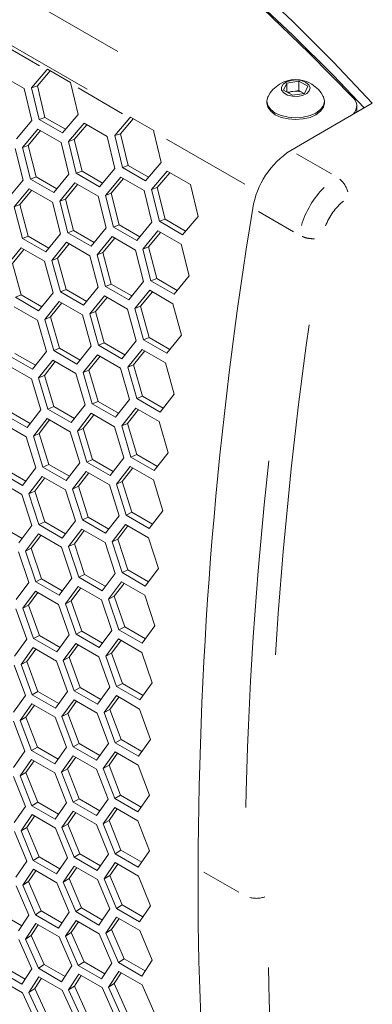
# Model space of a CAD drawing. Units: millimetres. Extents: x 11 to 403, y 11 to 287.
# Drawn here: x 332 to 338, y 66 to 84 of the extents above; entities that cross this region are included whole.
import ezdxf

# ---------------------------------------------------------------- set-up
doc = ezdxf.new("R2010")
doc.units = ezdxf.units.MM
doc.linetypes.add('PHANTOM', pattern=[12.7, 6.35, -1.27, 1.27, -1.27, 1.27, -1.27])

msp = doc.modelspace()

# ---------------------------------------------------------------- linework, layer by layer
at = {"color": 8, "linetype": 'PHANTOM', "lineweight": 0}
for p, q in [((333.37869, 83.1357), (313.99939, 94.32314)), ((332.82012, 82.44642), (313.50484, 93.59689)), ((331.94921, 82.87583), (331.13542, 83.34562)), ((332.09944, 82.80568), (332.08344, 82.80038)), ((333.46695, 81.99966), (332.65316, 82.46945)), ((333.61718, 81.92951), (333.60118, 81.9242)), ((335.69692, 80.71232), (334.2703, 81.53589)), ((336.64031, 81.26956), (337.281, 80.89969)), ((335.947, 80.2133), (336.58769, 79.84344)), ((334.94946, 68.14967), (335.59015, 67.77981))]:
    msp.add_line(p, q, dxfattribs=at)
at = {"color": 7, "linetype": 'Continuous', "lineweight": 15}
for p, q in [((331.80456, 82.47537), (332.0812, 82.79963)), ((331.90847, 82.51078), (332.14161, 82.78338)), ((332.09188, 82.81208), (332.0812, 82.79963)), ((332.51614, 82.56716), (332.09188, 82.81208)), ((331.24367, 82.70273), (331.66793, 82.45781)), ((332.52116, 82.54565), (332.51614, 82.56716)), ((332.52116, 82.54565), (332.65308, 81.98553)), ((336.40399, 82.43079), (336.46376, 82.55957)), ((336.46376, 82.55957), (336.68684, 82.59407)), ((336.46376, 82.39629), (336.46376, 82.55957)), ((336.68684, 82.59407), (336.85013, 82.4998)), ((336.68684, 82.42423), (336.68684, 82.59407)), ((331.66793, 82.45781), (331.80818, 81.87728)), ((331.90847, 82.51078), (331.80456, 82.47537)), ((331.94427, 81.89466), (331.80456, 82.47537)), ((332.04834, 81.93109), (331.90847, 82.51078)), ((336.56729, 82.33652), (336.40399, 82.43079)), ((336.47272, 82.39111), (336.5753, 82.40698)), ((336.79036, 82.37103), (336.56729, 82.33652)), ((336.5753, 82.40698), (336.68684, 82.42423)), ((336.68684, 82.42423), (336.76849, 82.3771)), ((336.78051, 82.3695), (336.76849, 82.3771)), ((336.76849, 82.3771), (336.7814, 82.36964)), ((336.85013, 82.4998), (336.79036, 82.37103)), ((336.10206, 82.22687), (336.10206, 82.19584)), ((336.96678, 81.57801), (338.02745, 82.19032)), ((337.15206, 82.19584), (337.15206, 82.22687)), ((337.74741, 82.02866), (337.74741, 82.14575)), ((331.80818, 81.87728), (331.52694, 81.54266)), ((332.04834, 81.93109), (331.94427, 81.89466)), ((332.36854, 81.64974), (331.94427, 81.89466)), ((332.42345, 81.71454), (332.04834, 81.93109)), ((332.65308, 81.98553), (332.36854, 81.64974)), ((332.47739, 81.49095), (332.76141, 81.82656)), ((332.76141, 81.82656), (333.18567, 81.58163)), ((333.3223, 81.5992), (333.59895, 81.92346)), ((333.42621, 81.63461), (333.65935, 81.9072)), ((333.60962, 81.93591), (333.59895, 81.92346)), ((334.03388, 81.69099), (333.60962, 81.93591)), ((331.63644, 81.3841), (331.91714, 81.71854)), ((331.74072, 81.42193), (331.96637, 81.69011)), ((331.91714, 81.71854), (332.3414, 81.47361)), ((332.58149, 81.52758), (332.8109, 81.79799)), ((334.0389, 81.66948), (334.03388, 81.69099)), ((334.0389, 81.66948), (334.17083, 81.10935)), ((332.3414, 81.47361), (332.48497, 80.89426)), ((332.58149, 81.52758), (332.47739, 81.49095)), ((332.62042, 80.91141), (332.47739, 81.49095)), ((332.72467, 80.94904), (332.58149, 81.52758)), ((333.18567, 81.58163), (333.32592, 81.00111)), ((333.42621, 81.63461), (333.3223, 81.5992)), ((333.46201, 81.01849), (333.3223, 81.5992)), ((333.56608, 81.05491), (333.42621, 81.63461)), ((336.53639, 81.32955), (336.96678, 81.57801)), ((331.50109, 81.36699), (331.64797, 80.78884)), ((331.74072, 81.42193), (331.63644, 81.3841)), ((331.78279, 80.80575), (331.63644, 81.3841)), ((331.88722, 80.8446), (331.74072, 81.42193)), ((334.17083, 81.10935), (333.88628, 80.77356)), ((332.72467, 80.94904), (332.62042, 80.91141)), ((333.10004, 80.73235), (332.72467, 80.94904)), ((333.32592, 81.00111), (333.04469, 80.66648)), ((333.56608, 81.05491), (333.46201, 81.01849)), ((333.88628, 80.77356), (333.46201, 81.01849)), ((333.94119, 80.83837), (333.56608, 81.05491)), ((333.99513, 80.61478), (334.27915, 80.95038)), ((334.27915, 80.95038), (334.70341, 80.70546)), ((331.64797, 80.78884), (331.37338, 80.45666)), ((331.88722, 80.8446), (331.78279, 80.80575)), ((332.20705, 80.56083), (331.78279, 80.80575)), ((332.26284, 80.62776), (331.88722, 80.8446)), ((332.48497, 80.89426), (332.20705, 80.56083)), ((333.04469, 80.66648), (332.62042, 80.91141)), ((333.15418, 80.50793), (333.43488, 80.84236)), ((333.25846, 80.54576), (333.48412, 80.81394)), ((333.43488, 80.84236), (333.85914, 80.59744)), ((334.09923, 80.6514), (334.32864, 80.92181)), ((331.48416, 80.29858), (331.75821, 80.63056)), ((331.58878, 80.33882), (331.80694, 80.60243)), ((331.75821, 80.63056), (332.18247, 80.38564)), ((332.31719, 80.40251), (332.59456, 80.73574)), ((332.42164, 80.44155), (332.64354, 80.70746)), ((332.59456, 80.73574), (333.01883, 80.49082)), ((333.85914, 80.59744), (334.00271, 80.01808)), ((334.09923, 80.6514), (333.99513, 80.61478)), ((334.13816, 80.03523), (333.99513, 80.61478)), ((334.24241, 80.07287), (334.09923, 80.6514)), ((334.70341, 80.70546), (334.84366, 80.12494)), ((332.42164, 80.44155), (332.31719, 80.40251)), ((332.46686, 79.82541), (332.31719, 80.40251)), ((332.57145, 79.86546), (332.42164, 80.44155)), ((333.01883, 80.49082), (333.16571, 79.91267)), ((333.25846, 80.54576), (333.15418, 80.50793)), ((333.30053, 79.92958), (333.15418, 80.50793)), ((333.40496, 79.96843), (333.25846, 80.54576)), ((331.58878, 80.33882), (331.48416, 80.29858)), ((331.63717, 79.72275), (331.48416, 80.29858)), ((331.74192, 79.764), (331.58878, 80.33882)), ((332.18247, 80.38564), (332.33269, 79.80873)), ((334.24241, 80.07287), (334.13816, 80.03523)), ((334.56243, 79.79031), (334.13816, 80.03523)), ((334.61778, 79.85617), (334.24241, 80.07287)), ((334.84366, 80.12494), (334.56243, 79.79031)), ((332.57145, 79.86546), (332.46686, 79.82541)), ((332.94732, 79.64847), (332.57145, 79.86546)), ((333.16571, 79.91267), (332.89113, 79.58048)), ((333.40496, 79.96843), (333.30053, 79.92958)), ((333.72479, 79.68466), (333.30053, 79.92958)), ((333.78058, 79.75159), (333.40496, 79.96843)), ((334.00271, 80.01808), (333.72479, 79.68466)), ((333.83493, 79.52634), (334.11231, 79.85957)), ((334.11231, 79.85957), (334.53657, 79.61464)), ((331.74192, 79.764), (331.63717, 79.72275)), ((332.06143, 79.47783), (331.63717, 79.72275)), ((332.11803, 79.54688), (331.74192, 79.764)), ((332.33269, 79.80873), (332.06143, 79.47783)), ((332.89113, 79.58048), (332.46686, 79.82541)), ((333.0019, 79.42241), (333.27595, 79.75439)), ((333.10652, 79.46265), (333.32468, 79.72626)), ((333.27595, 79.75439), (333.70022, 79.50946)), ((333.93938, 79.56538), (334.16129, 79.83129)), ((331.34777, 79.21917), (331.61515, 79.54854)), ((331.45269, 79.26181), (331.6634, 79.52069)), ((331.61515, 79.54854), (332.03942, 79.30362)), ((332.17285, 79.32), (332.44357, 79.6507)), ((332.27762, 79.36144), (332.49205, 79.62271)), ((332.44357, 79.6507), (332.86783, 79.40577)), ((333.70022, 79.50946), (333.85043, 78.93256)), ((333.93938, 79.56538), (333.83493, 79.52634)), ((333.9846, 78.94923), (333.83493, 79.52634)), ((334.0892, 78.98928), (333.93938, 79.56538)), ((334.53657, 79.61464), (334.68346, 79.03649)), ((332.27762, 79.36144), (332.17285, 79.32)), ((332.32919, 78.74549), (332.17285, 79.32)), ((332.43409, 78.78794), (332.27762, 79.36144)), ((332.86783, 79.40577), (333.02137, 78.83016)), ((333.10652, 79.46265), (333.0019, 79.42241)), ((333.15491, 78.84658), (333.0019, 79.42241)), ((333.25966, 78.88783), (333.10652, 79.46265)), ((331.61249, 78.68965), (331.45269, 79.26181)), ((332.03942, 79.30362), (332.1963, 78.72933)), ((334.0892, 78.98928), (333.9846, 78.94923)), ((334.40887, 78.70431), (333.9846, 78.94923)), ((334.46507, 78.7723), (334.0892, 78.98928)), ((334.68346, 79.03649), (334.40887, 78.70431)), ((332.43409, 78.78794), (332.32919, 78.74549)), ((332.81044, 78.57067), (332.43409, 78.78794)), ((333.02137, 78.83016), (332.75345, 78.50057)), ((333.25966, 78.88783), (333.15491, 78.84658)), ((333.57917, 78.60166), (333.15491, 78.84658)), ((333.63577, 78.6707), (333.25966, 78.88783)), ((333.85043, 78.93256), (333.57917, 78.60166)), ((333.69059, 78.44383), (333.96131, 78.77452)), ((333.96131, 78.77452), (334.38557, 78.5296)), ((331.61249, 78.68965), (331.50746, 78.64601)), ((331.93172, 78.40109), (331.50746, 78.64601)), ((331.98908, 78.47225), (331.61249, 78.68965)), ((332.1963, 78.72933), (331.93172, 78.40109)), ((332.75345, 78.50057), (332.32919, 78.74549)), ((332.86551, 78.343), (333.13289, 78.67237)), ((332.97044, 78.38564), (333.18114, 78.64452)), ((333.13289, 78.67237), (333.55716, 78.42745)), ((333.79536, 78.48527), (334.00979, 78.74653)), ((331.48802, 78.47285), (331.91228, 78.22793)), ((332.04442, 78.24378), (332.30846, 78.5718)), ((332.14948, 78.28762), (332.35647, 78.54408)), ((332.30846, 78.5718), (332.73273, 78.32687)), ((333.55716, 78.42745), (333.71404, 77.85315)), ((333.79536, 78.48527), (333.69059, 78.44383)), ((333.84693, 77.86932), (333.69059, 78.44383)), ((333.95183, 77.91176), (333.79536, 78.48527)), ((334.38557, 78.5296), (334.53912, 77.95398)), ((332.14948, 78.28762), (332.04442, 78.24378)), ((332.20745, 77.67202), (332.04442, 78.24378)), ((332.31262, 77.71685), (332.14948, 78.28762)), ((332.73273, 78.32687), (332.89295, 77.75394)), ((332.97044, 78.38564), (332.86551, 78.343)), ((333.0252, 77.76984), (332.86551, 78.343)), ((333.13024, 77.81348), (332.97044, 78.38564)), ((331.91228, 78.22793), (332.07585, 77.65639)), ((333.95183, 77.91176), (333.84693, 77.86932)), ((334.27119, 77.62439), (333.84693, 77.86932)), ((334.32818, 77.6945), (333.95183, 77.91176)), ((334.53912, 77.95398), (334.27119, 77.62439)), ((332.31262, 77.71685), (332.20745, 77.67202)), ((332.68944, 77.49932), (332.31262, 77.71685)), ((332.89295, 77.75394), (332.63172, 77.4271)), ((333.13024, 77.81348), (333.0252, 77.76984)), ((333.44946, 77.52492), (333.0252, 77.76984)), ((333.50682, 77.59608), (333.13024, 77.81348)), ((333.71404, 77.85315), (333.44946, 77.52492)), ((333.56216, 77.36761), (333.8262, 77.69562)), ((333.8262, 77.69562), (334.25047, 77.4507)), ((331.81796, 77.33098), (331.3937, 77.5759)), ((331.87603, 77.40426), (331.49899, 77.62192)), ((332.07585, 77.65639), (331.81796, 77.33098)), ((332.63172, 77.4271), (332.20745, 77.67202)), ((332.74506, 77.27006), (333.00576, 77.59668)), ((332.85025, 77.31509), (333.05353, 77.5691)), ((333.00576, 77.59668), (333.43002, 77.35175)), ((333.66722, 77.41144), (333.87421, 77.66791)), ((331.37684, 77.40384), (331.8011, 77.15892)), ((331.93196, 77.17423), (332.1893, 77.4994)), ((332.03727, 77.22043), (332.23685, 77.47195)), ((332.1893, 77.4994), (332.61356, 77.25448)), ((333.43002, 77.35175), (333.59359, 76.78022)), ((333.66722, 77.41144), (333.56216, 77.36761)), ((333.72519, 76.79585), (333.56216, 77.36761)), ((333.83036, 76.84068), (333.66722, 77.41144)), ((334.25047, 77.4507), (334.41069, 76.87777)), ((331.8011, 77.15892), (331.97138, 76.5903)), ((332.03727, 77.22043), (331.93196, 77.17423)), ((332.10169, 76.60536), (331.93196, 77.17423)), ((332.20709, 76.65256), (332.03727, 77.22043)), ((332.61356, 77.25448), (332.78048, 76.68438)), ((332.85025, 77.31509), (332.74506, 77.27006)), ((332.91144, 76.69973), (332.74506, 77.27006)), ((333.01673, 76.74575), (332.85025, 77.31509)), ((333.83036, 76.84068), (333.72519, 76.79585)), ((334.14946, 76.55093), (333.72519, 76.79585)), ((334.20718, 76.62315), (333.83036, 76.84068)), ((334.41069, 76.87777), (334.14946, 76.55093)), ((332.20709, 76.65256), (332.10169, 76.60536)), ((332.58436, 76.43477), (332.20709, 76.65256)), ((332.78048, 76.68438), (332.52595, 76.36044)), ((333.01673, 76.74575), (332.91144, 76.69973)), ((333.3357, 76.45481), (332.91144, 76.69973)), ((333.39378, 76.52808), (333.01673, 76.74575)), ((333.59359, 76.78022), (333.3357, 76.45481)), ((333.4497, 76.29805), (333.70704, 76.62323)), ((333.70704, 76.62323), (334.1313, 76.37831)), ((331.7202, 76.26786), (331.29594, 76.51278)), ((331.77893, 76.34325), (331.40145, 76.56116)), ((331.97138, 76.5903), (331.7202, 76.26786)), ((331.83548, 76.11169), (332.08612, 76.43388)), ((332.08612, 76.43388), (332.51038, 76.18895)), ((332.52595, 76.36044), (332.10169, 76.60536)), ((332.64059, 76.20397), (332.89458, 76.52767)), ((332.74601, 76.25136), (332.94191, 76.50035)), ((332.89458, 76.52767), (333.31884, 76.28275)), ((333.55501, 76.34426), (333.75459, 76.59578)), ((331.28166, 76.34189), (331.70592, 76.09696)), ((331.94101, 76.16025), (332.13323, 76.40668)), ((332.74601, 76.25136), (332.64059, 76.20397)), ((332.91919, 75.68499), (332.74601, 76.25136)), ((333.31884, 76.28275), (333.48912, 75.71413)), ((333.55501, 76.34426), (333.4497, 76.29805)), ((333.61943, 75.72919), (333.4497, 76.29805)), ((333.72483, 75.77639), (333.55501, 76.34426)), ((334.1313, 76.37831), (334.29823, 75.80821)), ((331.70592, 76.09696), (331.88292, 75.5314)), ((331.94101, 76.16025), (331.83548, 76.11169)), ((332.01193, 75.54587), (331.83548, 76.11169)), ((332.11754, 75.59542), (331.94101, 76.16025)), ((332.51038, 76.18895), (332.68401, 75.62184)), ((332.81368, 75.63661), (332.64059, 76.20397)), ((333.48912, 75.71413), (333.23794, 75.39169)), ((333.72483, 75.77639), (333.61943, 75.72919)), ((334.04369, 75.48427), (333.61943, 75.72919)), ((334.1021, 75.5586), (333.72483, 75.77639)), ((334.29823, 75.80821), (334.04369, 75.48427)), ((331.88292, 75.5314), (331.63846, 75.21209)), ((332.11754, 75.59542), (332.01193, 75.54587)), ((332.4362, 75.30095), (332.01193, 75.54587)), ((332.49523, 75.37739), (332.11754, 75.59542)), ((332.68401, 75.62184), (332.4362, 75.30095)), ((332.91919, 75.68499), (332.81368, 75.63661)), ((333.23794, 75.39169), (332.81368, 75.63661)), ((333.29667, 75.46707), (332.91919, 75.68499)), ((333.35322, 75.23551), (333.60386, 75.5577)), ((333.60386, 75.5577), (334.02812, 75.31278)), ((331.63846, 75.21209), (331.2142, 75.45701)), ((331.69779, 75.28958), (331.31989, 75.50774)), ((331.75504, 75.05652), (331.99895, 75.37558)), ((331.99895, 75.37558), (332.42322, 75.13065)), ((332.55213, 75.14507), (332.7994, 75.46571)), ((332.65775, 75.19481), (332.8463, 75.43864)), ((332.7994, 75.46571), (333.22367, 75.22079)), ((333.45875, 75.28408), (333.65097, 75.53051)), ((331.20251, 75.28733), (331.62678, 75.04241)), ((331.86075, 75.10743), (332.04564, 75.34862)), ((332.65775, 75.19481), (332.55213, 75.14507)), ((332.83763, 74.63156), (332.65775, 75.19481)), ((333.22367, 75.22079), (333.40066, 74.65523)), ((333.45875, 75.28408), (333.35322, 75.23551)), ((333.52968, 74.6697), (333.35322, 75.23551)), ((333.63528, 74.71925), (333.45875, 75.28408)), ((334.02812, 75.31278), (334.20175, 74.74567)), ((331.62678, 75.04241), (331.8105, 74.48006)), ((331.86075, 75.10743), (331.75504, 75.05652)), ((331.93822, 74.49391), (331.75504, 75.05652)), ((332.04399, 74.5458), (331.86075, 75.10743)), ((332.42322, 75.13065), (332.60357, 74.56668)), ((332.73194, 74.58084), (332.55213, 75.14507)), ((333.40066, 74.65523), (333.15621, 74.33592)), ((333.63528, 74.71925), (333.52968, 74.6697)), ((333.95394, 74.42478), (333.52968, 74.6697)), ((334.01297, 74.50121), (333.63528, 74.71925)), ((334.20175, 74.74567), (333.95394, 74.42478)), ((331.63265, 74.24361), (331.25435, 74.462)), ((331.8105, 74.48006), (331.57278, 74.16402)), ((332.04399, 74.5458), (331.93822, 74.49391)), ((332.36249, 74.24899), (331.93822, 74.49391)), ((332.42209, 74.32752), (332.04399, 74.5458)), ((332.60357, 74.56668), (332.36249, 74.24899)), ((332.83763, 74.63156), (332.73194, 74.58084)), ((333.15621, 74.33592), (332.73194, 74.58084)), ((333.21553, 74.41341), (332.83763, 74.63156)), ((333.27278, 74.18035), (333.51669, 74.4994)), ((333.37849, 74.23126), (333.56338, 74.47245)), ((333.51669, 74.4994), (333.94096, 74.25448)), ((331.69066, 74.00909), (331.92783, 74.32486)), ((331.7965, 74.06233), (331.97412, 74.29814)), ((331.92783, 74.32486), (332.35209, 74.07994)), ((332.47971, 74.09373), (332.72025, 74.41116)), ((332.58549, 74.14581), (332.76674, 74.38432)), ((332.72025, 74.41116), (333.14452, 74.16624)), ((332.58549, 74.14581), (332.47971, 74.09373)), ((332.66626, 73.53277), (332.47971, 74.09373)), ((332.77209, 73.58582), (332.58549, 74.14581)), ((333.14452, 74.16624), (333.32824, 73.60389)), ((333.37849, 74.23126), (333.27278, 74.18035)), ((333.45596, 73.61773), (333.27278, 74.18035)), ((333.56173, 73.66962), (333.37849, 74.23126)), ((333.94096, 74.25448), (334.12131, 73.6905)), ((331.56369, 73.99562), (331.75415, 73.43663)), ((331.7965, 74.06233), (331.69066, 74.00909)), ((331.88057, 73.44983), (331.69066, 74.00909)), ((331.98647, 73.50403), (331.7965, 74.06233)), ((332.35209, 74.07994), (332.53918, 73.51925)), ((332.77209, 73.58582), (332.66626, 73.53277)), ((333.15039, 73.36744), (332.77209, 73.58582)), ((333.32824, 73.60389), (333.09052, 73.28785)), ((333.56173, 73.66962), (333.45596, 73.61773)), ((333.88023, 73.37281), (333.45596, 73.61773)), ((333.93983, 73.45135), (333.56173, 73.66962)), ((334.12131, 73.6905), (333.88023, 73.37281)), ((331.75415, 73.43663), (331.52318, 73.12402)), ((331.98647, 73.50403), (331.88057, 73.44983)), ((332.30484, 73.2049), (331.88057, 73.44983)), ((332.36495, 73.28554), (331.98647, 73.50403)), ((332.53918, 73.51925), (332.30484, 73.2049)), ((333.09052, 73.28785), (332.66626, 73.53277)), ((333.2084, 73.13292), (333.44557, 73.44869)), ((333.31425, 73.18616), (333.49186, 73.42196)), ((333.44557, 73.44869), (333.86984, 73.20376)), ((331.64235, 72.96975), (331.87278, 73.28208)), ((331.7483, 73.02529), (331.91869, 73.25558)), ((331.87278, 73.28208), (332.29704, 73.03716)), ((332.42336, 73.0503), (332.65716, 73.36437)), ((332.52927, 73.10469), (332.70327, 73.33776)), ((332.65716, 73.36437), (333.08143, 73.11945)), ((333.86984, 73.20376), (334.05693, 72.64308)), ((331.7483, 73.02529), (331.64235, 72.96975)), ((331.945, 72.47048), (331.7483, 73.02529)), ((332.29704, 73.03716), (332.49088, 72.47991)), ((332.52927, 73.10469), (332.42336, 73.0503)), ((332.61665, 72.49276), (332.42336, 73.0503)), ((332.7226, 72.54812), (332.52927, 73.10469)), ((333.08143, 73.11945), (333.27189, 72.56046)), ((333.31425, 73.18616), (333.2084, 73.13292)), ((333.39831, 72.57365), (333.2084, 73.13292)), ((333.50421, 72.62786), (333.31425, 73.18616)), ((331.51668, 72.95695), (331.71388, 72.40146)), ((331.83901, 72.41398), (331.64235, 72.96975)), ((332.49088, 72.47991), (332.26328, 72.16905)), ((332.7226, 72.54812), (332.61665, 72.49276)), ((333.04092, 72.24784), (332.61665, 72.49276)), ((333.10127, 72.32952), (332.7226, 72.54812)), ((333.27189, 72.56046), (333.04092, 72.24784)), ((333.50421, 72.62786), (333.39831, 72.57365)), ((333.82258, 72.32873), (333.39831, 72.57365)), ((333.88269, 72.40937), (333.50421, 72.62786)), ((334.05693, 72.64308), (333.82258, 72.32873)), ((331.71388, 72.40146), (331.48966, 72.09241)), ((331.945, 72.47048), (331.83901, 72.41398)), ((332.26328, 72.16905), (331.83901, 72.41398)), ((332.32385, 72.25178), (331.945, 72.47048)), ((332.3831, 72.01513), (332.61015, 72.3257)), ((332.48909, 72.07182), (332.65589, 72.29929)), ((332.61015, 72.3257), (333.03442, 72.08077)), ((333.16009, 72.09358), (333.39052, 72.40591)), ((333.26604, 72.14912), (333.43125, 72.3724)), ((333.39052, 72.40591), (333.81478, 72.16099)), ((331.61013, 71.93884), (331.83381, 72.2476)), ((331.71616, 71.99668), (331.87937, 72.2213)), ((331.83381, 72.2476), (332.25808, 72.00267)), ((333.26604, 72.14912), (333.16009, 72.09358)), ((333.46274, 71.59431), (333.26604, 72.14912)), ((333.81478, 72.16099), (334.00862, 71.60373)), ((331.71616, 71.99668), (331.61013, 71.93884)), ((331.81355, 71.38671), (331.61013, 71.93884)), ((331.91959, 71.4455), (331.71616, 71.99668)), ((332.25808, 72.00267), (332.45866, 71.449)), ((332.48909, 72.07182), (332.3831, 72.01513)), ((332.58314, 71.46116), (332.3831, 72.01513)), ((332.68916, 71.51881), (332.48909, 72.07182)), ((333.03442, 72.08077), (333.23163, 71.52529)), ((333.35675, 71.5378), (333.16009, 72.09358)), ((331.48576, 71.92674), (331.68972, 71.3749)), ((333.46274, 71.59431), (333.35675, 71.5378)), ((333.84159, 71.37561), (333.46274, 71.59431)), ((334.00862, 71.60373), (333.78102, 71.29288)), ((331.91959, 71.4455), (331.81355, 71.38671)), ((332.29878, 71.2266), (331.91959, 71.4455)), ((332.45866, 71.449), (332.23781, 71.14179)), ((332.68916, 71.51881), (332.58314, 71.46116)), ((333.0074, 71.21624), (332.58314, 71.46116)), ((333.06818, 71.30001), (332.68916, 71.51881)), ((333.23163, 71.52529), (333.0074, 71.21624)), ((333.78102, 71.29288), (333.35675, 71.5378)), ((331.68972, 71.3749), (331.47225, 71.06957)), ((331.59402, 70.91672), (331.81095, 71.22175)), ((331.81095, 71.22175), (332.23521, 70.97683)), ((332.23781, 71.14179), (331.81355, 71.38671)), ((332.35894, 70.98858), (332.57924, 71.29549)), ((332.46498, 71.04755), (332.62463, 71.26928)), ((332.57924, 71.29549), (333.0035, 71.05056)), ((333.12787, 71.06267), (333.35155, 71.37142)), ((333.2339, 71.1205), (333.39712, 71.34512)), ((333.35155, 71.37142), (333.77582, 71.1265)), ((331.70009, 70.97682), (331.85618, 71.19564)), ((332.46498, 71.04755), (332.35894, 70.98858)), ((332.67179, 70.49824), (332.46498, 71.04755)), ((333.0035, 71.05056), (333.20746, 70.49873)), ((333.2339, 71.1205), (333.12787, 71.06267)), ((333.33129, 70.51054), (333.12787, 71.06267)), ((333.43734, 70.56933), (333.2339, 71.1205)), ((333.77582, 71.1265), (333.9764, 70.57282)), ((331.47095, 70.90534), (331.68167, 70.3573)), ((331.70009, 70.97682), (331.59402, 70.91672)), ((331.80419, 70.36838), (331.59402, 70.91672)), ((331.91026, 70.42943), (331.70009, 70.97682)), ((332.23521, 70.97683), (332.44255, 70.42688)), ((332.56573, 70.43832), (332.35894, 70.98858)), ((332.67179, 70.49824), (332.56573, 70.43832)), ((333.05114, 70.27925), (332.67179, 70.49824)), ((333.20746, 70.49873), (332.98999, 70.1934)), ((333.43734, 70.56933), (333.33129, 70.51054)), ((333.75555, 70.26562), (333.33129, 70.51054)), ((333.81652, 70.35043), (333.43734, 70.56933)), ((333.9764, 70.57282), (333.75555, 70.26562)), ((331.68167, 70.3573), (331.47095, 70.05583)), ((331.91026, 70.42943), (331.80419, 70.36838)), ((332.22846, 70.12345), (331.80419, 70.36838)), ((332.28977, 70.21034), (331.91026, 70.42943)), ((332.44255, 70.42688), (332.22846, 70.12345)), ((332.98999, 70.1934), (332.56573, 70.43832)), ((333.11176, 70.04055), (333.32869, 70.34558)), ((333.21783, 70.10065), (333.37392, 70.31947)), ((333.32869, 70.34558), (333.75295, 70.10065)), ((331.59402, 69.90373), (331.80419, 70.20489)), ((331.70009, 69.96608), (331.84911, 70.17895)), ((331.80419, 70.20489), (332.22846, 69.95996)), ((332.35088, 69.97098), (332.56443, 70.27409)), ((332.45695, 70.03221), (332.6095, 70.24807)), ((332.56443, 70.27409), (332.98869, 70.02916)), ((331.70009, 69.96608), (331.59402, 69.90373)), ((331.917, 69.4226), (331.70009, 69.96608)), ((332.22846, 69.95996), (332.44255, 69.41388)), ((332.45695, 70.03221), (332.35088, 69.97098)), ((332.56443, 69.42458), (332.35088, 69.97098)), ((332.67049, 69.48675), (332.45695, 70.03221)), ((332.98869, 70.02916), (333.19941, 69.48113)), ((333.21783, 70.10065), (333.11176, 70.04055)), ((333.32193, 69.4922), (333.11176, 70.04055)), ((333.428, 69.55325), (333.21783, 70.10065)), ((333.75295, 70.10065), (333.96029, 69.5507)), ((331.47225, 69.8931), (331.68972, 69.349)), ((331.81095, 69.35931), (331.59402, 69.90373)), ((331.917, 69.4226), (331.81095, 69.35931)), ((332.2968, 69.20335), (331.917, 69.4226)), ((332.67049, 69.48675), (332.56443, 69.42458)), ((332.98869, 69.17966), (332.56443, 69.42458)), ((333.05015, 69.26758), (332.67049, 69.48675)), ((333.19941, 69.48113), (332.98869, 69.17966)), ((333.428, 69.55325), (333.32193, 69.4922)), ((333.7462, 69.24728), (333.32193, 69.4922)), ((333.80751, 69.33417), (333.428, 69.55325)), ((333.96029, 69.5507), (333.7462, 69.24728)), ((331.68972, 69.349), (331.48576, 69.05153)), ((332.23521, 69.11439), (331.81095, 69.35931)), ((332.44255, 69.41388), (332.23521, 69.11439)), ((332.35894, 68.96268), (332.56573, 69.26185)), ((332.56573, 69.26185), (332.98999, 69.01692)), ((333.11176, 69.02755), (333.32193, 69.32871)), ((333.21783, 69.08991), (333.36685, 69.30278)), ((333.32193, 69.32871), (333.7462, 69.08379)), ((331.61013, 68.90021), (331.81355, 69.19735)), ((331.71616, 68.96479), (331.85818, 69.17158)), ((331.81355, 69.19735), (332.23781, 68.95243)), ((332.46498, 69.02614), (332.6105, 69.236)), ((333.21783, 69.08991), (333.11176, 69.02755)), ((333.43474, 68.54643), (333.21783, 69.08991)), ((333.7462, 69.08379), (333.96029, 68.53771)), ((331.48966, 68.89035), (331.71388, 68.35034)), ((331.71616, 68.96479), (331.61013, 68.90021)), ((331.83381, 68.35986), (331.61013, 68.90021)), ((331.93981, 68.42537), (331.71616, 68.96479)), ((332.23781, 68.95243), (332.45866, 68.41036)), ((332.46498, 69.02614), (332.35894, 68.96268)), ((332.57924, 68.42028), (332.35894, 68.96268)), ((332.68527, 68.48468), (332.46498, 69.02614)), ((332.98999, 69.01692), (333.20746, 68.47283)), ((333.32869, 68.48314), (333.11176, 69.02755)), ((333.43474, 68.54643), (333.32869, 68.48314)), ((333.81454, 68.32718), (333.43474, 68.54643)), ((333.96029, 68.53771), (333.75295, 68.23822)), ((331.71388, 68.35034), (331.51668, 68.05701)), ((331.93981, 68.42537), (331.83381, 68.35986)), ((332.25808, 68.11494), (331.83381, 68.35986)), ((332.31988, 68.20596), (331.93981, 68.42537)), ((332.45866, 68.41036), (332.25808, 68.11494)), ((332.68527, 68.48468), (332.57924, 68.42028)), ((333.0035, 68.17536), (332.57924, 68.42028)), ((333.0652, 68.26535), (332.68527, 68.48468)), ((333.20746, 68.47283), (333.0035, 68.17536)), ((333.75295, 68.23822), (333.32869, 68.48314)), ((331.64235, 67.90649), (331.83901, 68.19949)), ((331.7483, 67.97328), (331.88339, 68.17387)), ((331.83901, 68.19949), (332.26328, 67.95456)), ((332.3831, 67.96402), (332.58314, 68.2591)), ((332.48909, 68.0297), (332.62764, 68.23341)), ((332.58314, 68.2591), (333.0074, 68.01418)), ((333.12787, 68.02403), (333.33129, 68.32118)), ((333.2339, 68.08862), (333.37592, 68.29541)), ((333.33129, 68.32118), (333.75555, 68.07626)), ((332.48909, 68.0297), (332.3831, 67.96402)), ((332.71612, 67.49237), (332.48909, 68.0297)), ((333.0074, 68.01418), (333.23163, 67.47417)), ((333.2339, 68.08862), (333.12787, 68.02403)), ((333.35155, 67.48369), (333.12787, 68.02403)), ((333.45755, 67.5492), (333.2339, 68.08862)), ((333.75555, 68.07626), (333.9764, 67.53419)), ((331.52318, 67.89745), (331.75415, 67.36166)), ((331.7483, 67.97328), (331.64235, 67.90649)), ((331.87278, 67.37037), (331.64235, 67.90649)), ((331.97869, 67.43807), (331.7483, 67.97328)), ((332.26328, 67.95456), (332.49088, 67.41665)), ((332.61015, 67.42576), (332.3831, 67.96402)), ((332.71612, 67.49237), (332.61015, 67.42576)), ((333.09631, 67.27289), (332.71612, 67.49237)), ((333.23163, 67.47417), (333.03442, 67.18084)), ((333.45755, 67.5492), (333.35155, 67.48369)), ((333.77582, 67.23877), (333.35155, 67.48369)), ((333.83762, 67.32979), (333.45755, 67.5492)), ((333.9764, 67.53419), (333.77582, 67.23877)), ((331.6257, 67.16672), (331.24528, 67.38633)), ((331.75415, 67.36166), (331.56369, 67.07261)), ((331.97869, 67.43807), (331.87278, 67.37037)), ((332.29704, 67.12544), (331.87278, 67.37037)), ((332.359, 67.21852), (331.97869, 67.43807)), ((332.49088, 67.41665), (332.29704, 67.12544)), ((332.42336, 66.97534), (332.61665, 67.2662)), ((333.03442, 67.18084), (332.61015, 67.42576)), ((332.61665, 67.2662), (333.04092, 67.02127)), ((333.16009, 67.03032), (333.35675, 67.32331)), ((333.26604, 67.09711), (333.40113, 67.29769)), ((333.35675, 67.32331), (333.78102, 67.07839)), ((331.69066, 66.92293), (331.88057, 67.21162)), ((331.7965, 66.9919), (331.92472, 67.18614)), ((331.88057, 67.21162), (332.30484, 66.9667)), ((332.52927, 67.04322), (332.66091, 67.24065)), ((333.26604, 67.09711), (333.16009, 67.03032)), ((333.49643, 66.5619), (333.26604, 67.09711)), ((331.57278, 66.91471), (331.8105, 66.38329)), ((331.7965, 66.9919), (331.69066, 66.92293)), ((331.92783, 66.39115), (331.69066, 66.92293)), ((332.03362, 66.46103), (331.7965, 66.9919)), ((332.30484, 66.9667), (332.53918, 66.43308)), ((332.52927, 67.04322), (332.42336, 66.97534)), ((332.65716, 66.44136), (332.42336, 66.97534)), ((332.76302, 66.51016), (332.52927, 67.04322)), ((333.04092, 67.02127), (333.27189, 66.48549)), ((333.39052, 66.49419), (333.16009, 67.03032)), ((333.78102, 67.07839), (334.00862, 66.54048)), ((333.49643, 66.5619), (333.39052, 66.49419)), ((333.87674, 66.34235), (333.49643, 66.5619)), ((334.00862, 66.54048), (333.81478, 66.24927)), ((331.68884, 66.19482), (331.30823, 66.41455)), ((331.8105, 66.38329), (331.62678, 66.09867)), ((332.03362, 66.46103), (331.92783, 66.39115)), ((332.35209, 66.14623), (331.92783, 66.39115)), ((332.41414, 66.24136), (332.03362, 66.46103)), ((332.53918, 66.43308), (332.35209, 66.14623)), ((332.76302, 66.51016), (332.65716, 66.44136)), ((333.08143, 66.19644), (332.65716, 66.44136)), ((333.14344, 66.29055), (332.76302, 66.51016)), ((333.27189, 66.48549), (333.08143, 66.19644)), ((333.81478, 66.24927), (333.39052, 66.49419)), ((331.62678, 66.09867), (331.20251, 66.34359)), ((331.2142, 66.1874), (331.63846, 65.94248)), ((331.75504, 65.94984), (331.93822, 66.2341)), ((331.86075, 66.02097), (331.98217, 66.20873)), ((331.93822, 66.2341), (332.36249, 65.98918)), ((332.47971, 65.99696), (332.66626, 66.28346)), ((332.58549, 66.06702), (332.7103, 66.25804)), ((332.66626, 66.28346), (333.09052, 66.03854)), ((333.2084, 66.04675), (333.39831, 66.33545)), ((333.31425, 66.11573), (333.44246, 66.30996)), ((333.39831, 66.33545), (333.82258, 66.09053)), ((331.86075, 66.02097), (331.75504, 65.94984)), ((332.10458, 65.49458), (331.86075, 66.02097)), ((332.58549, 66.06702), (332.47971, 65.99696)), ((332.82597, 65.53837), (332.58549, 66.06702)), ((333.09052, 66.03854), (333.32824, 65.50712)), ((333.31425, 66.11573), (333.2084, 66.04675)), ((333.44557, 65.51498), (333.2084, 66.04675)), ((333.55136, 65.58486), (333.31425, 66.11573)), ((333.82258, 66.09053), (334.05693, 65.55691)), ((331.63846, 65.94248), (331.88292, 65.41556)), ((331.99895, 65.42255), (331.75504, 65.94984)), ((332.36249, 65.98918), (332.60357, 65.45999)), ((332.72025, 65.46742), (332.47971, 65.99696))]:
    msp.add_line(p, q, dxfattribs=at)
at = {"color": 7, "linetype": 'Continuous', "lineweight": 15, "flags": 128}
for points in [[(337.68577, 82.28459), (336.87552, 83.10735), (336.03038, 83.91832), (335.15084, 84.71702), (334.23746, 85.50295), (333.29079, 86.27564), (332.3114, 87.03462), (331.29988, 87.77943), (330.25686, 88.50961), (329.18296, 89.22472), (328.07885, 89.92433), (326.94518, 90.60801)], [(337.87975, 82.10505), (337.31733, 82.69611), (336.57647, 83.43689), (335.80529, 84.16729), (335.00421, 84.88688), (334.17369, 85.59527), (333.3142, 86.29204), (332.42624, 86.97681), (331.5103, 87.64919), (330.5669, 88.30879), (329.59658, 88.95524), (329.44706, 89.05214)], [(338.02745, 82.19032), (337.31733, 82.94107), (336.57647, 83.68185), (335.80529, 84.41225)], [(336.81268, 82.57245), (336.73309, 82.60392), (336.63919, 82.61667), (336.54364, 82.60898), (336.45937, 82.58188), (336.39774, 82.53903), (336.36708, 82.48623), (336.37153, 82.4306), (336.4105, 82.37966), (336.47871, 82.34028), (336.56696, 82.31778), (336.66333, 82.31521), (336.7548, 82.33291), (336.82901, 82.36849), (336.87595, 82.41714), (336.88928, 82.4723), (336.8672, 82.52651), (336.81268, 82.57245)], [(336.12307, 82.31175), (336.11995, 82.30531), (336.10206, 82.22687), (336.11995, 82.14842), (336.1724, 82.07533), (336.25583, 82.01256), (336.36456, 81.96439), (336.49118, 81.93412), (336.62706, 81.92379), (336.76294, 81.93412), (336.88956, 81.96439), (336.99829, 82.01256), (337.08172, 82.07533), (337.13417, 82.14842), (337.15206, 82.22687), (337.13417, 82.30531), (337.13105, 82.31175)], [(336.10206, 82.19584), (336.11995, 82.11739), (336.1724, 82.0443), (336.25583, 81.98153), (336.36456, 81.93336), (336.49118, 81.90309), (336.62706, 81.89276), (336.76294, 81.90309), (336.88956, 81.93337), (336.99829, 81.98153), (337.08172, 82.0443), (337.13417, 82.11739), (337.15206, 82.19584)]]:
    msp.add_lwpolyline(points, dxfattribs=at)
at = {"color": 7, "linetype": 'Continuous', "lineweight": 15}
for centre, radius, start, end in [((336.62706, 82.05705), 0.56469, 26.810249, 153.189751), ((336.61237, 82.14521), 0.26438, 98.060689, 117.221092), ((336.6274, 82.10443), 0.30701, 62.642815, 99.771605), ((337.54172, 82.14302), 0.20197, 298.34502, 44.501921), ((337.38725, 80.01539), 1.56556, 122.921295, 170.518253), ((411.16943, 67.97152), 76.32426, 170.7247371, 179.8212277), ((389.16174, 67.8256), 54.31755, 179.594878, 191.005136)]:
    msp.add_arc(centre, radius, start, end, dxfattribs=at)
at = {"color": 8, "linetype": 'PHANTOM', "lineweight": 0}
for centre, radius, start, end in [((337.11556, 80.43812), 0.48516, 16.429747, 49.407204), ((338.30844, 79.49234), 1.64321, 134.978512, 163.503336), ((338.2154, 79.5435), 1.11913, 129.656954, 158.704328), ((414.54201, 67.1564), 78.44176, 171.9486128, 176.3760315), ((408.98381, 67.6183), 73.28964, 173.6984666, 178.752526), ((335.90508, 68.15378), 0.48501, 256.444103, 289.432484), ((393.02521, 67.43325), 56.90395, 181.032675, 185.887142)]:
    msp.add_arc(centre, radius, start, end, dxfattribs=at)
msp.add_open_spline([(336.74446, 79.7599), (336.75393, 79.75544), (336.79006, 79.7384), (336.87021, 79.71976), (336.9362, 79.71542), (336.9692, 79.71325)], degree=3, knots=[0, 0, 0, 0, 0.15074162, 0.57536862, 1, 1, 1, 1], dxfattribs=at)

doc.saveas('drawing.dxf')
